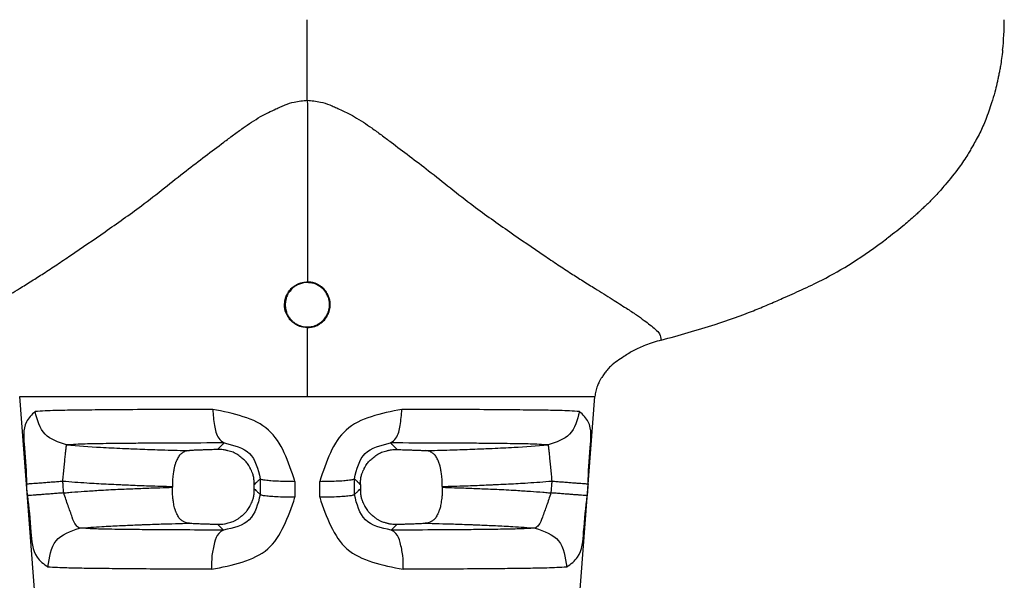
# Model space of a CAD drawing. Units: millimetres. Extents: x 364 to 643, y 89 to 304.
# Drawn here: x 400 to 432, y 162 to 181 of the extents above; entities that cross this region are included whole.
import ezdxf

# ---------------------------------------------------------------- set-up
doc = ezdxf.new("R2010")
doc.units = ezdxf.units.MM

msp = doc.modelspace()

# ---------------------------------------------------------------- linework, layer by layer
at = {"color": 7, "linetype": 'Continuous'}
for p, q in [((401.5571642988489, 143.2675130177821), (399.6510698545954, 168.1281289847574)), ((409.1421362627483, 168.1281289847574), (418.6332026709041, 168.1281289847574)), ((416.7271082266477, 143.2675130177821), (418.6332026709041, 168.1281289847574)), ((404.6877828300959, 165.1660320825801), (404.6877828300959, 165.1387480169352)), ((413.5964896954035, 165.1660320563711), (413.5964896954035, 165.1387480453049))]:
    msp.add_line(p, q, dxfattribs=at)
for centre, radius, start, end in [((423.1938016134953, 180.5517333900619), 8.948759365714057, 353.5946010679266, 0.04812164426130493), ((419.9101546579136, 168.019996786967), 1.282228105697339, 158.581872843701, 167.1449917128388), ((419.8487249511439, 168.0343999733817), 1.21913363104632, 167.1626167331522, 175.2436891905028)]:
    msp.add_arc(centre, radius, start, end, dxfattribs=at)
for points in [[(409.1424626347391, 177.9031854752803), (409.1425088006101, 179.192875613353), (409.1425578229821, 180.5592492833403)], [(432.0866975535675, 179.55338676462), (432.0522582547194, 179.2748361904597), (432.0152165617212, 179.0321356956129), (431.9868735104458, 178.8778098851272), (431.9579276321085, 178.7327317328837), (431.9294200873767, 178.5934464792063), (431.8984641761083, 178.4515964835928), (431.8285774911849, 178.1742559793511), (431.7243407171657, 177.8218420534623)], [(397.4652584960234, 169.9916804001996), (397.5194697147483, 170.1952443508927), (397.651804080949, 170.3454948172376), (397.8355440675325, 170.4982864426048), (398.0239662587257, 170.6407063980833), (398.1526517446539, 170.7358494448127), (398.2778948119624, 170.8251465086897), (398.4400728110588, 170.933575637896), (398.61162018256, 171.0434880673329), (398.8457277531772, 171.1915695083572), (399.0799367540014, 171.3390676683167), (399.3624859830118, 171.5167975299601), (399.6444504412896, 171.6936704780556), (400.0472199199314, 171.9456663532865), (400.436107652414, 172.1921190558733), (400.8757052678586, 172.4807773562252), (401.3257560409213, 172.7847794064165), (402.4666697849527, 173.5653017367286), (403.6659159474978, 174.4236091225794), (404.4261716610374, 175.0108816930133), (405.145379445504, 175.5795415322246), (405.7744946734413, 176.0616659084927), (406.3827861913226, 176.5184986473587), (406.7033529772809, 176.757315964419), (407.0243803950755, 176.9900057802334), (407.3009139613162, 177.1797526283827), (407.5996734562825, 177.3619627665085), (407.8594199210086, 177.497484877833), (408.1041477271203, 177.6145724792105), (408.2560826839683, 177.6850221250862), (408.4065982230088, 177.7484067514497), (408.7126625106605, 177.8431008662301), (409.1424626347391, 177.9031854752803)], [(409.1424626347391, 177.9031854752803), (409.1433035007897, 176.6357676030839), (409.1435510782424, 175.695876902425), (409.1435805242647, 175.2957187667435), (409.1435889643174, 174.9168380366874), (409.1435900431272, 174.5385274510828), (409.1435679957351, 174.1396772637), (409.1433911296001, 173.1921259920073), (409.1430231261795, 171.9095729202737)], [(409.1424626347391, 177.9031854752803), (409.5760364501105, 177.8435713950185), (409.8851047601486, 177.7480259723262), (410.0377081241197, 177.6836325020441), (410.1916866359854, 177.6120564299627), (410.435665539829, 177.495036723778), (410.694178724719, 177.3598659561777), (410.991710729056, 177.178166524258), (411.2672473327286, 176.9889994207743), (411.5863250033392, 176.7576077713794), (411.9048290992243, 176.5201854171601), (412.5127386698289, 176.0633422091306), (413.1421028545003, 175.5806269478817), (413.8620651428021, 175.0107086032331), (414.6228089365097, 174.4223044259834), (415.819612488561, 173.5648026232421), (416.9583353932496, 172.7850370911856), (417.4086007590297, 172.480617764858), (417.8483666853892, 172.1916477279484), (418.236856930874, 171.9453490947226), (418.6392952832823, 171.6935122568084), (418.9216368595437, 171.5163905810378), (419.2045348287313, 171.3384386012631), (419.4385956740109, 171.1910353458462), (419.6725444345532, 171.0430714498107), (419.8441967394458, 170.9331210525852), (420.0065242125631, 170.8246257270521), (420.1319030759144, 170.7352562001916), (420.2606988196997, 170.6400549108421), (420.4489262602322, 170.4978185583341), (420.6324705191867, 170.3452427903267), (420.7648324514623, 170.1950240311981), (420.8190090439668, 169.9914434000285)], [(431.7243407171657, 177.8218420534623), (431.5292934011225, 177.2641814656081), (431.3372068097553, 176.8329043487529), (431.217615196357, 176.6060877150531), (431.1040164447252, 176.4040655111676), (431.0216491525018, 176.2602375136585), (430.9367579956263, 176.117548857832), (430.6544088671938, 175.6962932970792), (430.1895679841939, 175.1117392974703)], [(430.1895679841939, 175.1117392974703), (429.870789548276, 174.7532246387728), (429.614880308239, 174.4916340357623), (429.4904516393501, 174.3723739952512), (429.3745753372671, 174.2639275455704), (429.264428193542, 174.1616151590879), (429.1503149076009, 174.0575367313014), (428.7926291580363, 173.7506530448109), (428.2525880839632, 173.3291055068967)], [(420.8190090439668, 169.9914434000285), (422.6006758253818, 170.5108826065298), (423.86229384884, 170.9620334450993), (424.3474670553362, 171.1629774004824), (424.8283839450189, 171.372830582297), (425.453539532052, 171.6519954417045), (426.1217667005797, 171.9743292191561), (427.1201665469737, 172.5434284868443), (428.2525880839632, 173.3291055068967)], [(409.1425585581267, 170.4092495567948), (409.1125264830328, 170.4097054586583), (409.092970232555, 170.4106171866452), (409.0860652354525, 170.4111568789741), (409.0797145879944, 170.4117967944022), (409.0013430599058, 170.4219936879109), (408.8919600030633, 170.4472890119724), (408.8164122160845, 170.4797170359898), (408.762089492938, 170.5119197415716), (408.7456598932069, 170.5227432859593), (408.7288433960159, 170.5340905481053), (408.6816805452684, 170.5667843520387), (408.6282183850956, 170.6082297255389), (408.581077921411, 170.6536351178575), (408.543119547968, 170.7005762551271), (408.5129995234704, 170.7481562812755), (408.48500651578, 170.7996516960766), (408.442840772542, 170.8833636449318), (408.4091688587753, 170.9759745085094), (408.3966917598584, 171.0507835768431), (408.3934033699509, 171.1107081039345), (408.393179891412, 171.1286839507812), (408.3931772685748, 171.1472818832145), (408.3952578751371, 171.2321093346646), (408.4089293370082, 171.3375060641357), (408.4329760733374, 171.4130165197576), (408.4590047803024, 171.4696540422083), (408.4680695568088, 171.4872322566944), (408.4776121902062, 171.5052333672502), (408.5053918995757, 171.5560675085927), (408.5413008154567, 171.614135589106), (408.582616133582, 171.6667156557606), (408.6308064127109, 171.7130797007895), (408.6849912724349, 171.7546078780925), (408.732760817252, 171.7873049206738), (408.7496716776907, 171.7985678813157), (408.7662041390424, 171.809313058443), (408.8205792844121, 171.8410562491136), (408.8964453074507, 171.87294588636), (408.9703877577151, 171.8913695486636), (409.0381535348126, 171.9022182524605), (409.0811442511688, 171.9071061719406), (409.085454462914, 171.9075259336879), (409.0901944366735, 171.9079156824728), (409.109737042879, 171.9089807543961), (409.1430231261795, 171.9095729202737)], [(408.4154003104006, 171.1943450767022), (408.4168159930771, 171.2243312156307), (408.4197570497302, 171.2522674110378), (408.4252315173028, 171.2840368990392), (408.4313493120201, 171.3128852532846), (408.4362689290058, 171.3351371810932), (408.4412071035433, 171.3565010285275), (408.4585164577431, 171.4188138759783), (408.4888347034132, 171.4912260396523), (408.5460881586507, 171.5787612052373), (408.5988069026964, 171.6432831108014), (408.6105248107081, 171.6569134740367), (408.6220265153527, 171.6699630421681), (408.6628109188925, 171.7121476876919), (408.7226891015482, 171.7606433706097), (408.813647122038, 171.8104723634133), (408.8901086609214, 171.8424465108529), (408.9070567524207, 171.8490440411597), (408.9235400756181, 171.8552205642728), (408.9787498723847, 171.8730472069802), (409.0532792614533, 171.8875303283658), (409.1554688275239, 171.8890418771144), (409.2368845711856, 171.8817934913841), (409.2548999660569, 171.8797450581324), (409.2722752794755, 171.8775528008783), (409.3294905062205, 171.867986790473), (409.3984434973966, 171.8489982138436), (409.4792881094102, 171.8096444232988), (409.5547444339493, 171.760254146022), (409.6276634482049, 171.7080488041693), (409.6931910393571, 171.6473156260682), (409.7358168197018, 171.5899804788033), (409.766376963885, 171.5384709586452), (409.7755744729759, 171.5214697127322), (409.7848570224371, 171.5038378038135), (409.8099804595179, 171.4546381259852), (409.8364055273771, 171.3953518488289), (409.8557600637789, 171.3355816895465), (409.8667381782354, 171.2786014034746), (409.8708545620605, 171.2245442449076), (409.8714409970119, 171.168133302821), (409.8696204534165, 171.0787311852028), (409.8568943741041, 170.9857006427447), (409.8340522620158, 170.9163006864138), (409.807681235204, 170.8588685403766), (409.7976147863403, 170.8390893868246), (409.7882391564265, 170.8211134850108), (409.7788945741916, 170.8033540081997), (409.7685275743891, 170.7841013511134), (409.7354389191744, 170.7285789063072), (409.6874639528498, 170.6671000299039), (409.6098433819527, 170.5981162622111), (409.542592386427, 170.5499536361131), (409.5277930549375, 170.5399010661259), (409.5133689155912, 170.5303558946144), (409.4635354547966, 170.5001767219638), (409.3983007382296, 170.4694009400155), (409.3104307558744, 170.446471698132), (409.2202205689384, 170.4348532415261), (409.1318156930931, 170.4272014681192), (409.0435954789239, 170.4306437505866), (408.9746417299677, 170.4461721152866), (408.918387879515, 170.4650916646006), (408.9002909978474, 170.4719876011769), (408.8817377899352, 170.4793038771305), (408.8299756549088, 170.5004752112173), (408.7705315146188, 170.5285811093746), (408.7160658301902, 170.5620131648084), (408.6688177010176, 170.6002213641787), (408.6274117939386, 170.6424164152741), (408.5885890881902, 170.6871544776623), (408.550295609911, 170.7331456982457), (408.5149247740112, 170.7813714423401), (408.4845396263765, 170.8349072195516), (408.4599774430637, 170.8958641500631), (408.4413183770878, 170.9622115801586), (408.4285857059579, 171.0184808301202), (408.4255874117546, 171.0326644219768), (408.4228610247549, 171.0470707446212), (408.4193582803266, 171.0704235399317), (408.4165691464034, 171.1006779699156), (408.4151740610498, 171.1397289666648), (408.4149747631411, 171.1592492752098), (408.4150279565467, 171.170562781018), (408.4154003104006, 171.1943450767022)], [(409.1425585581267, 170.4092495567948), (409.1730117428735, 170.4096656688817), (409.1928814193991, 170.4105725956597), (409.1999354200263, 170.411120641611), (409.2064521673085, 170.4117752507755), (409.2846006320608, 170.4218984469044), (409.3932645277375, 170.4469010245994), (409.468364207379, 170.4789449211613), (409.5224947194977, 170.5108322467777), (409.5390494962405, 170.5216744083301), (409.5559842477917, 170.5330398501692), (409.6033231267204, 170.5656828116217), (409.6569406939118, 170.6070431486669), (409.7046385647511, 170.6531484794605), (409.7455672942262, 170.7053698476848), (409.7811704434127, 170.7629968466818), (409.8087137669384, 170.8134052781361), (409.8182049758136, 170.831306834115), (409.8272168578253, 170.8487668807894), (409.8535289377644, 170.9054110328626), (409.8778279331411, 170.978069269354), (409.8914176992723, 171.0762728526361), (409.8931941669973, 171.1705372580801), (409.892448204085, 171.2294280834568), (409.887957894319, 171.2858311792834), (409.8764201494589, 171.3448713398339), (409.8574997923454, 171.4039630799962), (409.8324917237508, 171.45982356067), (409.8040682558124, 171.5141193952159), (409.7745308143342, 171.5678470429303), (409.7417971773277, 171.6195955669028), (409.7030050409805, 171.6680486183969), (409.6601710964817, 171.7103151219181), (409.6156363254006, 171.7452457068421), (409.5669565620367, 171.7784291452709), (409.4874326905549, 171.829042833374), (409.3981012767756, 171.871984880294), (409.3231399382269, 171.8919814412184), (409.254441832519, 171.9020277737901), (409.2299774967425, 171.9046428668244), (409.2094432194419, 171.9066619827545), (409.2021925584588, 171.9073459636039), (409.1944531582806, 171.9079797505574), (409.1735696523531, 171.9090876656101), (409.1430231261795, 171.9095729202737)], [(409.1425585581267, 170.4092495567948), (409.1422739904222, 169.2678375056258), (409.1421362627509, 168.1281289847576)], [(420.8190090439668, 169.9914434000285), (420.2988003639796, 169.8241072840283), (419.9122463417909, 169.6475976604307), (419.7531079409594, 169.5553050055287), (419.5878451124111, 169.4503282930901), (419.3655735585082, 169.3020974324809), (419.1477454403896, 169.1262332993993), (419.0324008925484, 169.0016246229152), (418.9381729501213, 168.8776165414466), (418.8974128390321, 168.8187223521109), (418.8611933199129, 168.7648406311037), (418.8403627652617, 168.733430686355), (418.819539313866, 168.7005257163283), (418.7720286685101, 168.6145509616918), (418.7164768019641, 168.4882297324721)], [(399.6510698545965, 168.1281289847576), (399.6509517533007, 168.1296589256345), (399.65086300591, 168.1307903560492), (399.6508249784704, 168.131269825437), (399.6507887841283, 168.131724393863), (399.6507525093796, 168.1321793391381), (399.6507140904898, 168.1326592949936), (399.6506225591831, 168.1337904199536), (399.6504969560112, 168.1353190709643)], [(399.6510698545965, 168.1281289847576), (399.8314555867539, 168.1281289847576), (399.951587725008, 168.1281289847576), (399.9940289766957, 168.1281289847576), (400.0344931536486, 168.1281289847576), (400.2072875653641, 168.1281289847576), (400.4248717595613, 168.1281289847576), (400.833105188841, 168.1281289847576), (401.254205171171, 168.1281289847576), (401.8338659215472, 168.1281289847576), (402.4011004238594, 168.1281289847576), (402.9347306275006, 168.1281289847576), (403.4581918131437, 168.1281289847576), (404.1283652897357, 168.1281289847576), (404.8417827041987, 168.1281289847576), (405.6569936406261, 168.1281289847576), (406.3783309468156, 168.1281289847576), (406.7301495008935, 168.1281289847576), (407.0616798666808, 168.1281289847576), (407.9244021362676, 168.1281289847576), (409.1421362627509, 168.1281289847576)], [(418.6337895584286, 168.1354880630352), (418.6336662216011, 168.1339899622445), (418.6335733872904, 168.1328452637118), (418.6335303420158, 168.1323083497483), (418.6334900216782, 168.1318031714764), (418.6334525683517, 168.1313332035189), (418.6334137196638, 168.1308437343988), (418.6333232564459, 168.1296909125923), (418.6332026709053, 168.1281289847576)], [(406.0190382877656, 167.7078093726169), (404.2852565809546, 167.7032227093078), (403.0898579925081, 167.6971294964997), (402.7211348152625, 167.6942214338506), (402.3457278372218, 167.6908627781714), (401.9295871975257, 167.6869154849956), (401.4638258245716, 167.6816023502861), (400.8222724452346, 167.6693834308799), (400.1593672694719, 167.638546342334)], [(408.7345533471409, 165.335260495398), (407.8607520737889, 167.0257598540157), (406.0190382877656, 167.7078093726169)], [(406.0190382877656, 167.7078093726169), (406.0767071707444, 167.1756107506463), (406.2177651771265, 166.761150924961), (406.3953930847376, 166.6013445825448)], [(412.2637648272132, 167.7081863360855), (410.4234210348943, 167.0260637710481), (409.5506810817162, 165.3352721188858)], [(411.8897111611107, 166.6013456601059), (412.0675299912539, 166.7615524932335), (412.2074679913233, 167.1760358368038), (412.2637648272132, 167.7081863360855)], [(418.1244717945622, 167.6388099858332), (417.4735904175643, 167.6695997003954), (416.8618114707817, 167.681269690279), (416.3767380963102, 167.6867248549025), (415.9413799366878, 167.6908387811018), (415.5839505102988, 167.694041312303), (415.2473083825528, 167.6967337935048), (414.1111353341832, 167.7026409816845), (412.2637648272132, 167.7081863360855)], [(400.1593672694719, 167.638546342334), (399.8714491667663, 167.2981187247524), (399.8089622752152, 166.4459017537238), (399.8779707330971, 165.2519878275926)], [(401.1966415778472, 166.5361952353451), (400.4874251832364, 166.8901210529894), (400.1593672694719, 167.638546342334)], [(418.1244717945622, 167.6388099858332), (417.7962862514062, 166.8902448512136), (417.0874252896167, 166.5361683277716)], [(418.406301025457, 165.251977826013), (418.4753144680974, 166.4462278530592), (418.4126981519687, 167.2985153212649), (418.1244717945622, 167.6388099858332)], [(401.0736352420638, 165.3437240202621), (401.0942827762112, 165.5548138097084), (401.1152685759146, 165.7706058949535), (401.1355737039187, 165.9787944847904), (401.1541036163246, 166.1660898294495), (401.1699143155704, 166.3209583834296), (401.182368610974, 166.435528714962), (401.1912224867876, 166.5066631620876), (401.1966415778472, 166.5361952353451)], [(406.3953930847376, 166.6013445825448), (404.8646813829503, 166.5969920883045), (403.80948981185, 166.5912365327059), (403.4833335273136, 166.5885015799259), (403.1539687939469, 166.5853753399743), (402.7999421310626, 166.5818256722978), (402.4019751630251, 166.5771020875555), (401.8101642669819, 166.5655352923323), (401.1966415778472, 166.5361952353451)], [(401.1966415778472, 166.5361952353451), (402.3225163199525, 166.4588586705977), (403.0410742484121, 166.4238354308946), (403.1132706066776, 166.4207626571397), (403.1876938240086, 166.4176102737247), (403.4437549371607, 166.4069128860565), (403.7800516710624, 166.3936615375088), (404.4437015226024, 166.3715039469881), (405.2520362855059, 166.3502397300227)], [(406.1770507420545, 166.38407985499), (405.9387558991286, 166.3776422181464), (405.7779797600954, 166.3725434148801), (405.7271093345073, 166.3707571913438), (405.6763109116102, 166.3689190348496), (405.6123319259671, 166.3665719656274), (405.5418119928975, 166.3638639249512), (405.4131235096058, 166.3583319257241), (405.2520362855059, 166.3502397300227)], [(406.1770507420545, 166.38407985499), (406.2469421617127, 166.4535911364638), (406.301906231259, 166.5082794011115), (406.3364510574859, 166.5426599772027), (406.365256238648, 166.5713315555232), (406.3766622192882, 166.5826872049966), (406.3953930847376, 166.6013445825448)], [(407.3918054744565, 165.2276230134922), (407.3917356171071, 165.2373859377195), (407.3916661328615, 165.2427876841685), (407.3916482023917, 165.2438441593923), (407.391635899766, 165.2443970711575), (407.3909883615408, 165.2646388346084), (407.3888587114518, 165.3071618532468), (407.3844818722966, 165.3646575500134), (407.3770927668768, 165.429817347851), (407.36592631799, 165.4953326697023), (407.3325716790816, 165.60794567814), (407.2953438687321, 165.6922390642094), (407.279522159369, 165.7236751853389), (407.2628129582765, 165.7558004134854), (407.229351613528, 165.8185056812836), (407.1887818499047, 165.8870587772017), (407.1433497715946, 165.950547230882), (407.0940538599637, 166.006639412417), (407.0413125743719, 166.0566197552653), (406.9855870283966, 166.1043371864044), (406.9191748725818, 166.1592465852455), (406.8492285077548, 166.2110699079331), (406.7732654622262, 166.2561719961278), (406.690854976204, 166.293011820063), (406.6027805421284, 166.3222877184135), (406.5221449015473, 166.3446178335608), (406.4780044309985, 166.3561494836932), (406.4356727417683, 166.3657630662756), (406.3684333906851, 166.3765927672167), (406.2838094685569, 166.3834001805963), (406.1770507420545, 166.38407985499)], [(406.3953930847376, 166.6013445825448), (407.2345526951387, 166.25126400499), (407.5887756259901, 165.4221170744786)], [(410.6963347465964, 165.4221286367902), (411.0505554592485, 166.2512730411973), (411.8897111611107, 166.6013456601059)], [(410.8933209010931, 165.2276198322816), (410.893391247758, 165.2374285697225), (410.8934613101003, 165.2428567308935), (410.8934794191948, 165.2439194133959), (410.8934918733496, 165.2444768335227), (410.8941417953749, 165.2647391017954), (410.8962754728047, 165.3072696672708), (410.9006572400169, 165.3647635937942), (410.9080514313821, 165.4299159452094), (410.9192223812781, 165.495421785362), (410.9525828400176, 165.6080195255518), (410.9898142156774, 165.6923040124585), (411.0056387736324, 165.7237400553304), (411.022350888906, 165.7558650076581), (411.0558153189334, 165.8185647606052), (411.0963876246708, 165.8871106214074), (411.1418215586666, 165.9505921427172), (411.191118562677, 166.0066779617401), (411.2438604464908, 166.0566524748247), (411.2995861867596, 166.1043640717735), (411.3659980894547, 166.1592663937909), (411.4359436549487, 166.2110827358929), (411.5119053060728, 166.2561784007558), (411.594313740002, 166.2930124119003), (411.6823862741396, 166.3222833047358), (411.7630194974838, 166.3446090982216), (411.8071564762679, 166.3561378948544), (411.8494846487258, 166.3657489720163), (411.9167189635148, 166.3765756127351), (412.0013367159584, 166.383380384209), (412.1080877387715, 166.3840580723118)], [(417.0874252896167, 166.5361683277716), (416.4959611453335, 166.5655266992026), (415.9452015414165, 166.5764839880304), (415.5194396136897, 166.5814929664621), (415.1349908938639, 166.5853324644686), (414.8049205348209, 166.5884630529272), (414.4904383689529, 166.5911098577809), (413.4853656277294, 166.5965364825852), (411.8897111611107, 166.6013456601059)], [(411.8897111611107, 166.6013456601059), (411.9084454266479, 166.5826938623105), (411.9198527716319, 166.5713381760625), (411.9486632962428, 166.5426614140125), (411.9832141789695, 166.5082749728882), (412.0381863804134, 166.4535788812819), (412.1080877387715, 166.3840580723118)], [(412.1080877387715, 166.3840580723118), (412.3463078863927, 166.3776186769965), (412.5070381747566, 166.3725184023606), (412.557898202823, 166.3707315157627), (412.6086852660512, 166.3688927068916), (412.6726385694085, 166.3665452230107), (412.7431289930603, 166.3638367603081), (412.8717729801276, 166.3583056602156), (413.0328080578686, 166.350226414942)], [(413.0328080578686, 166.350226414942), (413.8417449198889, 166.3715345595265), (414.5048943616632, 166.3936850027413), (414.8401353520524, 166.4068961428548), (415.0963422863708, 166.4175998273823), (415.1724222073092, 166.4208224109425), (415.2463192421703, 166.423968862092), (415.9643542881088, 166.4589931093897), (417.0874252896167, 166.5361683277716)], [(417.0874252896167, 166.5361683277716), (417.0928674175041, 166.5066379897945), (417.1017468388338, 166.4355055250717), (417.1142285914386, 166.3209373861974), (417.130067692676, 166.166071161194), (417.1486257847021, 165.9787781831893), (417.1689576785313, 165.7705918892562), (417.1899677969407, 165.5548019284007), (417.2106365160755, 165.3437140187089)], [(405.2520362855059, 166.3502397300227), (405.1513179483911, 166.3361092108326), (405.0901134813387, 166.3141549704779), (405.0731517027264, 166.3053762029859), (405.0553632866097, 166.295256405032), (405.0127365285582, 166.2697786968538), (404.9661596377002, 166.2367278317025), (404.9238283004663, 166.1947579075523), (404.8887835147646, 166.1450373033049), (404.8528072130787, 166.0776322049488), (404.8232737233295, 166.0134240978414), (404.8094335933085, 165.9821764069803), (404.7969984147705, 165.9523801745345), (404.7787501006453, 165.9020505827812), (404.7610105433553, 165.8404001697791), (404.7387945731527, 165.7360716547929), (404.7250262159753, 165.6573685338226), (404.7230115608502, 165.6452243333588), (404.7214902475164, 165.6359770760892), (404.7016538791097, 165.4800200160126), (404.687782830096, 165.1660320825804)], [(413.5964896954058, 165.1660320563715), (413.5826186464831, 165.4800200373284), (413.5627822781455, 165.6359771047019), (413.5612609649318, 165.6452243612903), (413.5592463098612, 165.6573685614886), (413.5454779526765, 165.7360716827807), (413.5232619822375, 165.8404001987811), (413.5055224248456, 165.9020506117723), (413.4872741106149, 165.9523802034083), (413.4748389321787, 165.9821764353938), (413.4609988022451, 166.0134241258366), (413.4314653124886, 166.0776322324928), (413.3954890107009, 166.1450373303197), (413.3604442254066, 166.1947579332528), (413.3181128890421, 166.2367278558359), (413.2715334885208, 166.2697801680934), (413.2288891516066, 166.2952680184645), (413.211078505162, 166.3053998670121), (413.1940781677542, 166.314195451183), (413.132997391974, 166.3361191747918), (413.0328080578686, 166.350226414942)], [(407.3918054744565, 165.2276230134922), (407.445761626793, 165.2808743798988), (407.4874674276864, 165.3220509114618), (407.5184610540084, 165.3526586009366), (407.546579124871, 165.3804300419561), (407.5636083368984, 165.3972517702142), (407.5887756259901, 165.4221170744786)], [(407.5887756259901, 165.4221170744786), (407.6356873000252, 165.4010826465174), (407.7539941087773, 165.3802549382681), (407.9422970968546, 165.3617680056014), (408.1856910127128, 165.3475304804406), (408.4590836870768, 165.3386652325826), (408.7345533471409, 165.335260495398)], [(407.5887756259901, 165.4221170744786), (407.5887791255948, 165.3520350370182), (407.5887815154595, 165.3041711992656), (407.5887852947956, 165.2284732879526), (407.5887894247892, 165.1457476281722), (407.5887948604607, 165.0368602827912), (407.5888019092192, 164.8956427652257)], [(409.5506810817162, 165.3352721188858), (409.8261293675889, 165.3386787389828), (410.0994933122413, 165.3475451007781), (410.3428573656704, 165.3617827638128), (410.531135952958, 165.3802689656423), (410.649427958818, 165.4010954540236), (410.6963347465964, 165.4221286367902)], [(410.6963084392803, 164.8956310882705), (410.6963154942634, 165.0368502115189), (410.6963209347116, 165.1457383557081), (410.6963250684887, 165.2284674931753), (410.6963288513282, 165.304169566849), (410.6963312435685, 165.3520391588773), (410.6963347465964, 165.4221286367902)], [(410.6963347465964, 165.4221286367902), (410.7215063983342, 165.3972591551956), (410.7385389282056, 165.3804342402837), (410.7666597477394, 165.3526602352168), (410.7976558084913, 165.3220503084595), (410.839362847338, 165.2808727804896), (410.8933209010931, 165.2276198322816)], [(399.8779707330971, 165.2519878275926), (399.8963175350357, 165.2534009531392), (399.9412263105289, 165.2568512200142), (400.0145482460205, 165.2624803727768), (400.1160628421269, 165.2702712479004), (400.2434013171835, 165.2800419391352), (400.3922039233141, 165.2914578926603), (400.5565111751232, 165.3040619320428), (400.7293889909372, 165.3173222129945), (400.9037877466392, 165.3306981079177), (401.0736352420638, 165.3437240202621)], [(399.9078757628915, 164.8622949730262), (399.8986033136018, 164.9831240049744), (399.8913347196933, 165.0778411767852), (399.8866062168483, 165.1394584489818), (399.8825782119741, 165.1919475291225), (399.8808034909882, 165.2150739985846), (399.8779707330971, 165.2519878275926)], [(401.0736352420638, 165.3437240202621), (401.8696620206749, 165.285833049933), (402.5019621677704, 165.2496028922861), (402.8357417544023, 165.2336499939821), (402.8501083756739, 165.233000349921), (402.8660227244102, 165.2322739740785), (403.0353171524105, 165.2246248864804), (403.3035670994316, 165.2129846523131), (403.9137977924177, 165.1897913334888), (404.687782830096, 165.1660320825804)], [(401.1035341052077, 164.9540314194692), (401.0942635871681, 165.0748603720795), (401.0869964889928, 165.1695774809096), (401.0822689563895, 165.2311947135886), (401.0782417777912, 165.2836837601236), (401.0764674204759, 165.3068102148864), (401.0736352420638, 165.3437240202621)], [(401.1035341052077, 164.9540314194692), (401.2722988060989, 164.9689138830618), (401.3752098084399, 164.9770827225539), (401.773243628136, 165.0065507184909), (402.2527797075338, 165.0393508685675), (402.5785188214788, 165.0580411887705), (402.8930585042428, 165.0726990141221), (403.4511407751882, 165.0957182461607), (403.982186831435, 165.1160496951871), (404.2804040336771, 165.1264368509865), (404.687782830096, 165.1387480169352)], [(405.2514652525126, 163.9549897221796), (405.1512049566402, 163.9690388100726), (405.0900792285531, 163.9909485947792), (405.0730677519707, 163.9997438018009), (405.0552445687092, 164.0098767481732), (405.0126327134051, 164.0353305109375), (404.9660950986865, 164.0683357431172), (404.9237932035569, 164.1102556863353), (404.8887677487321, 164.15992441431), (404.8528015946424, 164.2272823835665), (404.8232752331489, 164.2914521770127), (404.8094326243365, 164.3226946757287), (404.7969957552189, 164.3524848937996), (404.7788590453886, 164.4021165057803), (404.7619229729164, 164.45891159235), (404.7420673088593, 164.5490147826568), (404.7270108654513, 164.6354809893674), (404.7159760864117, 164.7033389989265), (404.7069669321857, 164.767404813244), (404.6932108609792, 164.9265664748428), (404.687782830096, 165.1387480169352)], [(406.1779361424008, 163.9216736121462), (406.3001469634503, 163.9228150568316), (406.4038100345272, 163.9335412782257), (406.4671509350549, 163.9466717639735), (406.5306058202143, 163.9633056550556), (406.6130033045004, 163.9864836708358), (406.6978920047434, 164.0152997329552), (406.7787970331767, 164.0523250276411), (406.8568938417986, 164.0998625905286), (406.9312016662, 164.1558592782113), (406.9947747924737, 164.2088180764459), (407.0223547416019, 164.2323701087162), (407.0489797264302, 164.2559370767777), (407.1025494950002, 164.3080298494897), (407.1598695938912, 164.3759396571468), (407.2032632614021, 164.4412208442673), (407.2406210239562, 164.5067930161886), (407.2699579905632, 164.5627906028013), (407.2856747366197, 164.5934973266695), (407.3002461842509, 164.62300178424), (407.3357529082489, 164.7052324268789), (407.3681966189499, 164.8175759733277), (407.3789417756846, 164.8830433236054), (407.3859187748051, 164.9481696005988), (407.3899374578316, 165.0057268644951), (407.3918076662806, 165.0484871754825), (407.3923392416684, 165.0692225937501), (407.3923498459801, 165.0698836417669), (407.392362171445, 165.0710863979276), (407.3923955266976, 165.0771025608065), (407.3923865158788, 165.0879271178993)], [(407.3923865158788, 165.0879271178993), (407.3922627760032, 165.117677168636), (407.3921713159391, 165.139666336454), (407.3921326471166, 165.1489632271924), (407.3920959957788, 165.1577750628085), (407.3920593444375, 165.166586899205), (407.3920206755713, 165.1758837908674), (407.3919292151907, 165.197872960549), (407.3918054744565, 165.2276230134922)], [(407.3923865158788, 165.0879271178993), (407.4441016742596, 165.0373259137996), (407.4838810598878, 164.9983888115958), (407.5147090989515, 164.9682062292405), (407.5431198053586, 164.9403867279153), (407.561743949703, 164.9221472827149), (407.5888019092192, 164.8956427652257)], [(408.7345533471409, 165.335260495398), (408.7345223841614, 165.2651783965494), (408.7345012039289, 165.217314517), (408.734467667927, 165.1416165385882), (408.7344309906978, 165.0588908052515), (408.7343826587669, 164.9500033583982), (408.7343198650663, 164.8087857080773)], [(409.5509151700528, 164.8087741286272), (409.5508522153752, 164.9499933750467), (409.5508037597276, 165.0588816132441), (409.5507669873325, 165.141610818384), (409.5507333638809, 165.2173129537851), (409.5507121270268, 165.2651825843405), (409.5506810817162, 165.3352721188858)], [(410.6963084392803, 164.8956310882705), (410.7233707854459, 164.9221397529846), (410.7419982809217, 164.9403823761423), (410.7704116977104, 164.9682043719159), (410.8012421592496, 164.9983891522125), (410.8410227950001, 165.037327252454), (410.8927398691769, 165.0879300351817)], [(410.8927398691769, 165.0879300351817), (410.8927309908024, 165.0770602957928), (410.8927647517442, 165.0710174989054), (410.892777229313, 165.0698079971544), (410.8927879759678, 165.069141896056), (410.8933218665909, 165.048385727886), (410.895196090881, 165.0056178045944), (410.8992197284199, 164.948062370173), (410.9062018587822, 164.8829436686138), (410.9169515615497, 164.8174859439096), (410.9494011276686, 164.7051578150841), (410.9849113586563, 164.6229358581377), (410.9994855154575, 164.5934313495891), (411.0152051208854, 164.5627247057683), (411.0445447249906, 164.5067322469741), (411.0819046348072, 164.441167412203), (411.1252995896568, 164.3758941583474), (411.1826203074736, 164.3079924813565), (411.2361904123529, 164.2559057296413), (411.2628170167875, 164.2323402260536), (411.2903985829901, 164.2087897622478), (411.3539717734777, 164.1558375320165), (411.428278496481, 164.0998486048493), (411.5068822803507, 164.0521799814006), (411.5913450764122, 164.0141950279177), (411.652368398539, 163.9929891864304), (411.7109343177356, 163.9753901440236), (411.7593466454739, 163.9620150500669), (411.7861351740132, 163.9548206104847), (411.8107871611458, 163.9486314240067), (411.8592270127367, 163.938369109148), (411.9235452061214, 163.9288350858397), (412.005588154497, 163.9224651142823), (412.1072022710425, 163.9216949546736)], [(410.8933209010931, 165.2276198322816), (410.893197162389, 165.197871078075), (410.8931057034999, 165.1758828683269), (410.8930670352668, 165.1665863825183), (410.893030384522, 165.1577749308008), (410.8929937337882, 165.1489634798755), (410.8929550655951, 165.1396669950055), (410.8928636070298, 165.1176787871482), (410.8927398691769, 165.0879300351817)], [(413.5964896954058, 165.138748045305), (413.594110132158, 164.9892320109421), (413.5849316843771, 164.8334906415976), (413.5722381391126, 164.729597535983), (413.5561328354081, 164.6286826242868), (413.5411082711828, 164.5424084091674), (413.5220597606124, 164.4571662916497), (413.5053772561107, 164.4018983158886), (413.487276770192, 164.3524848627231), (413.4748399012017, 164.3226946451933), (413.460997292502, 164.2914521469502), (413.4314709307976, 164.2272823535559), (413.3955047763004, 164.1599243844349), (413.3604793219158, 164.1102556580791), (413.3181774278303, 164.0683357168246), (413.2716398153455, 164.0353304870942), (413.2290279609799, 164.0098767256687), (413.2112047751318, 163.9997437781668), (413.1941932958537, 163.9909485702456), (413.1330675668498, 163.9690387893361), (413.0328072735022, 163.9549897175185)], [(413.5964896954058, 165.1660320563715), (414.3704716922323, 165.1897910955523), (414.9806534894444, 165.2129819306811), (415.2488773757607, 165.2246207077188), (415.4182939496452, 165.2322751686661), (415.4343139207297, 165.2330063456439), (415.4487772829482, 165.2336603542354), (415.7825419612848, 165.2496124468071), (416.414521872993, 165.2858260608155), (417.2106365160755, 165.3437140187089)], [(413.5964896954058, 165.138748045305), (414.0038675025237, 165.1264369046212), (414.3020900102849, 165.1160495358482), (414.8331500402157, 165.0957176830844), (415.3912090139013, 165.0727004322962), (415.7056387775549, 165.0580488954948), (416.0312834714271, 165.039364841844), (416.5110018921362, 165.0065532316458), (416.9091513297456, 164.9770817409172), (417.0120031664803, 164.9689210125098), (417.1807394397722, 164.954044706974)], [(417.2106365160755, 165.3437140187089), (417.2078046337258, 165.3068040721037), (417.2060304841937, 165.2836803254687), (417.2020035836388, 165.2311949029318), (417.1972763322112, 165.1695813350562), (417.1900095455524, 165.0748682863523), (417.1807394397722, 164.954044706974)], [(417.2106365160755, 165.3437140187089), (417.3804840112455, 165.3306881063909), (417.5548827667692, 165.3173122115041), (417.7277605824922, 165.3040519305906), (417.8920678342868, 165.2914478912372), (418.0408704404683, 165.2800319377284), (418.1682089156232, 165.2702612464946), (418.2697235118715, 165.2624703713537), (418.343045447534, 165.2568412185565), (418.3879542232382, 165.2533909516288), (418.406301025457, 165.251977826013)], [(418.406301025457, 165.251977826013), (418.4034685631952, 165.2150678558665), (418.4016940499562, 165.191944094544), (418.3976663231799, 165.1394586383204), (418.3929381015689, 165.0778450308244), (418.3856698232223, 164.9831319187425), (418.3763978142445, 164.8623082578316)], [(401.1035341052077, 164.9540314194692), (400.9336970281868, 164.9410036921782), (400.7593053615922, 164.9276260706093), (400.5864313454688, 164.9143642947066), (400.42212492775, 164.9017591417706), (400.2733207632584, 164.8903425883182), (400.1459791067311, 164.8805719083267), (400.0444605999176, 164.8727817078862), (399.9711349527236, 164.8671538962363), (399.9262235184171, 164.8637055932005), (399.9078757628915, 164.8622949730262)], [(399.9078757628915, 164.8622949730262), (400.0233088654743, 163.673092001377), (400.2237357585866, 162.8379949166347), (400.5812435513537, 162.5073057437094)], [(401.6213679191962, 163.7939834549825), (401.510373127395, 163.8872756230022), (401.384809408609, 164.1489254941026), (401.2469210649026, 164.5361100611181), (401.1035341052077, 164.9540314194692)], [(405.9782520271431, 162.4369395337226), (407.8349091765224, 163.1093247786731), (408.7343198650663, 164.8087857080773)], [(407.5888019092192, 164.8956427652257), (407.2277123436681, 164.0706429600196), (406.3751478544102, 163.7270874798397)], [(408.7343198650663, 164.8087857080773), (408.4588913339169, 164.8121852005061), (408.1855538805169, 164.8210475907045), (407.942219838834, 164.8352847727193), (407.7539700846748, 164.8537735413193), (407.6356998418116, 164.8746045291346), (407.5888019092192, 164.8956427652257)], [(410.6963084392803, 164.8956310882705), (410.6494154264431, 164.8745940913678), (410.5311600749912, 164.8537643227765), (410.3429348501043, 164.8352762900268), (410.0996308155111, 164.8210389800843), (409.8263222259768, 164.81217548925), (409.5509151700528, 164.8087741286272)], [(409.5509151700528, 164.8087741286272), (410.451375019383, 163.1094710408998), (412.3093320973596, 162.4371512786821)], [(411.9099787223306, 163.727098117206), (411.057407131658, 164.0706447259309), (410.6963084392803, 164.8956310882705)], [(417.1807394397722, 164.954044706974), (417.037362386752, 164.5361202888526), (416.8994850535339, 164.1489318102659), (416.7739301293616, 163.8872842573701), (416.6629219505805, 163.7940263922029)], [(418.3763978142445, 164.8623082578316), (418.3580500437995, 164.863718879421), (418.3131386009984, 164.8671671833536), (418.2398129493261, 164.8727949955556), (418.1382944403842, 164.8805851963135), (418.0109527829802, 164.8903558764596), (417.8621486181685, 164.9017724299484), (417.6978422003078, 164.9143775828261), (417.5249681840171, 164.9276393585924), (417.3505765171642, 164.9410169799549), (417.1807394397722, 164.954044706974)], [(417.7032315874633, 162.5075186618215), (418.0606456989583, 162.8382840527211), (418.2609938557973, 163.673322057216), (418.3763978142445, 164.8623082578316)], [(400.5812435513537, 162.5073057437094), (400.8529480045283, 163.3745363810677), (401.6213679191962, 163.7939834549825)], [(401.6213679191962, 163.7939834549825), (402.3665933198238, 163.8445751382242), (402.9387921266236, 163.874356893457), (403.2085599505838, 163.8862905659608), (403.4451578851797, 163.8962286748138), (403.5930336477861, 163.9023491845483), (403.7399147001481, 163.9082684189298), (404.3228267308361, 163.9290889781096), (405.2514652525126, 163.9549897221796)], [(406.3751478544102, 163.7270874798397), (405.1075415836196, 163.731616709707), (404.1483027606621, 163.7373757786591), (403.7807828162797, 163.7408729766221), (403.4178321755091, 163.7448964011347), (403.0682363533517, 163.7490023190349), (402.6915826117649, 163.7542417597588), (402.182667257511, 163.7656673249358), (401.6213679191962, 163.7939834549825)], [(405.2514652525126, 163.9549897221796), (405.4130663318713, 163.9469994299134), (405.542014404163, 163.9415450527959), (405.612380520098, 163.9388875547293), (405.6762639007386, 163.9365832451268), (405.7273005861855, 163.9347676001717), (405.7784560987923, 163.9330023776639), (405.9395165988528, 163.9279882177426), (406.1779361424008, 163.9216736121462)], [(406.1779361424008, 163.9216736121462), (406.2463980276073, 163.8541507413966), (406.3006618590073, 163.8006088118428), (406.3318264849725, 163.7698508065887), (406.3560595930132, 163.7459313931968), (406.3628334742818, 163.7392445895776), (406.3751478544102, 163.7270874798397)], [(411.9099787223306, 163.727098117206), (411.9222882360511, 163.7392504043492), (411.9290584051626, 163.7459335163404), (411.9532904392574, 163.7698517508434), (411.9844568261899, 163.8006113411075), (412.0387296410693, 163.8541618614718), (412.1072022710425, 163.9216949546736)], [(416.6629219505805, 163.7940263922029), (416.0707889393445, 163.7652124918469), (415.5153810614022, 163.7532212426423), (415.1637437533238, 163.7483963327068), (414.8498875346515, 163.7447108253546), (414.5493683596608, 163.7413573317136), (414.2491470581001, 163.7383798056163), (413.2911444945923, 163.7320398885041), (411.9099787223306, 163.727098117206)], [(412.1072022710425, 163.9216949546736), (412.3453662251334, 163.9280061533264), (412.5062691182641, 163.9330173875724), (412.557389122557, 163.9347819546929), (412.6083875353063, 163.9365967971035), (412.6722045275121, 163.9388993962148), (412.7424945343439, 163.9415546962865), (412.871332758524, 163.9470053158466), (413.0328072735022, 163.9549897175185)], [(413.0328072735022, 163.9549897175185), (413.9618272425935, 163.929076934358), (414.5443309515206, 163.9082702210545), (414.6907393237518, 163.9023699960126), (414.8385059769564, 163.8962541353904), (415.078657590336, 163.8861646287169), (415.3527435302669, 163.8740234757043), (415.9226591744257, 163.8442945942489), (416.6629219505805, 163.7940263922029)], [(416.6629219505805, 163.7940263922029), (417.4316864787827, 163.3747033671244), (417.7032315874633, 162.5075186618215)], [(406.3751478544102, 163.7270874798397), (406.2199334255304, 163.6161732059309), (406.08132901469, 163.319614895595), (405.9964648262933, 162.8891443211842), (405.9782520271431, 162.4369395337226)], [(412.3093320973596, 162.4371512786821), (412.2899887915439, 162.8893936476143), (412.2039590760935, 163.3198741891247), (412.0647915612274, 163.6163861665501), (411.9099787223306, 163.727098117206)], [(405.9782520271431, 162.4369395337226), (404.5084289613653, 162.4419641534642), (403.4141833564274, 162.448114805512), (403.008430979203, 162.4517066340396), (402.6049109616863, 162.4558536292516), (402.2064413688561, 162.4601976636587), (401.775728144846, 162.4658030295369), (401.2057565564239, 162.4778195124846), (400.5812435513537, 162.5073057437094)], [(417.7032315874633, 162.5075186618215), (417.0499579062591, 162.4774295016996), (416.4348631249225, 162.464886226997), (416.0270122520444, 162.4596481265335), (415.6621109069522, 162.4556739498267), (415.3173219496268, 162.4521133583513), (414.9743138361403, 162.4489714102029), (413.8813782390237, 162.4423231102147), (412.3093320973596, 162.4371512786821)]]:
    msp.add_spline(points, degree=3, dxfattribs=at)

doc.saveas('drawing.dxf')
